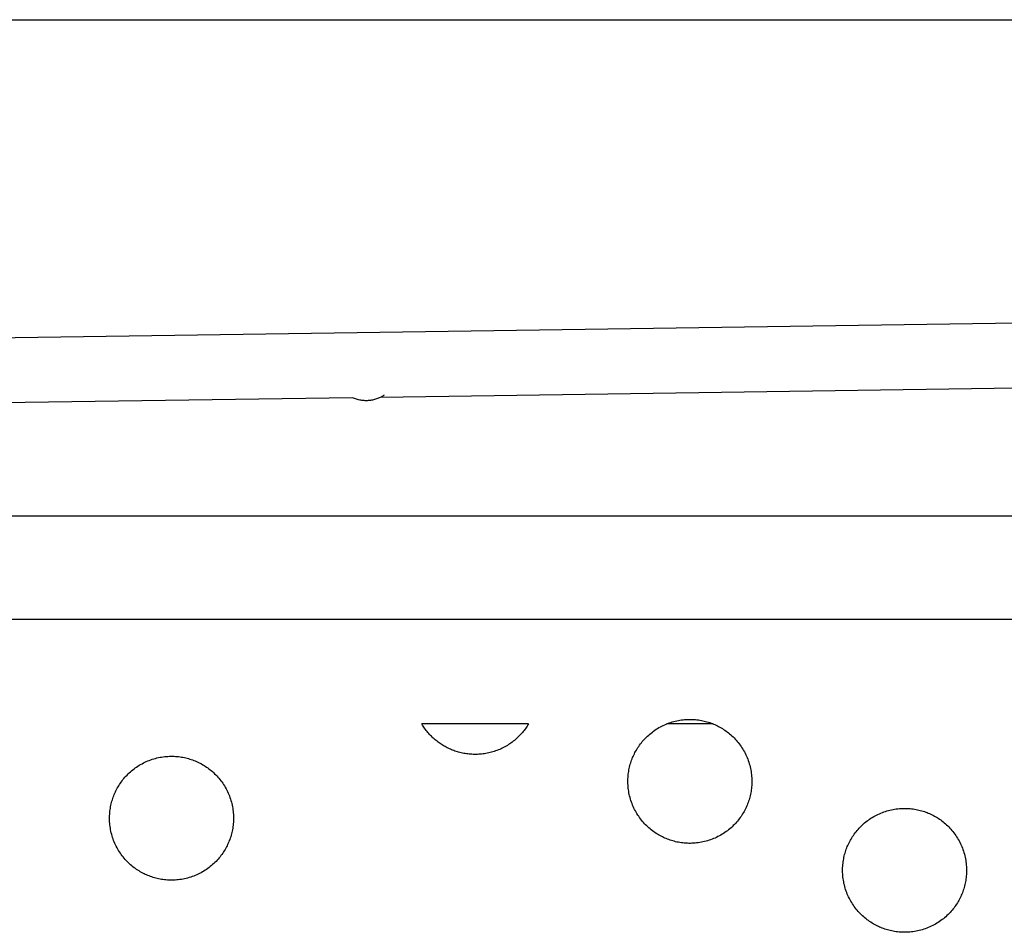
# Model space of a CAD drawing. Units: inches. Extents: x -402 to 683, y -146 to 299.
# Drawn here: x -172 to -160, y 176 to 187 of the extents above; entities that cross this region are included whole.
import ezdxf

# ---------------------------------------------------------------- set-up
doc = ezdxf.new("R2010")
doc.units = ezdxf.units.IN
doc.header["$MEASUREMENT"] = 0
doc.layers.add('Make2D$Visible$Curves', color=7, linetype='Continuous', true_color=0x000000)

msp = doc.modelspace()

# ---------------------------------------------------------------- linework, layer by layer
at = {"layer": 'Make2D$Visible$Curves', "lineweight": -3}
for points in [[(-264.367, 187.3735), (-123.0126, 187.3735)], [(-177.7911, 183.4585), (-151.6404, 183.8373)], [(-156.3442, 182.9817), (-167.8716, 182.8147)], [(-167.8244, 182.842), (-167.8338, 182.8359), (-167.8435, 182.8299), (-167.8535, 182.8242), (-167.8637, 182.8187), (-167.8742, 182.8134), (-167.885, 182.8084), (-167.896, 182.8037), (-167.9073, 182.7993), (-167.9188, 182.7952), (-167.9305, 182.7915), (-167.9424, 182.7881), (-167.9545, 182.785), (-167.9668, 182.7823), (-167.9792, 182.78), (-167.9918, 182.7781), (-168.0045, 182.7766), (-168.0173, 182.7755), (-168.0302, 182.7748), (-168.0431, 182.7745), (-168.0561, 182.7747), (-168.0692, 182.7753), (-168.0822, 182.7763), (-168.0952, 182.7777), (-168.1082, 182.7796), (-168.121, 182.782), (-168.1339, 182.7847), (-168.1466, 182.7879), (-168.1591, 182.7915), (-168.1716, 182.7955), (-168.1838, 182.7999), (-168.1959, 182.8047), (-168.2078, 182.8098)], [(-168.2078, 182.8098), (-177.8145, 182.6706)], [(-208.4002, 181.3829), (-119.9646, 181.3829)], [(-119.3879, 180.1329), (-237.8773, 180.1329)], [(-164.4214, 177.4882), (-164.4367, 177.4947), (-164.4519, 177.5016), (-164.4672, 177.509), (-164.4824, 177.5167), (-164.4975, 177.5249), (-164.5126, 177.5334), (-164.5275, 177.5424), (-164.5424, 177.5518), (-164.5572, 177.5617), (-164.5718, 177.5719), (-164.5863, 177.5826), (-164.6006, 177.5937), (-164.6147, 177.6052), (-164.6286, 177.6171), (-164.6423, 177.6294), (-164.6557, 177.6421), (-164.669, 177.6552), (-164.6819, 177.6688), (-164.6946, 177.6826), (-164.7069, 177.6969), (-164.7189, 177.7116), (-164.7306, 177.7265), (-164.742, 177.7419), (-164.753, 177.7575), (-164.7636, 177.7735), (-164.7738, 177.7898), (-164.7837, 177.8064), (-164.7931, 177.8233), (-164.802, 177.8404), (-164.8106, 177.8577), (-164.8187, 177.8753), (-164.8263, 177.8931), (-164.8335, 177.9111), (-164.8402, 177.9293), (-164.8464, 177.9476), (-164.8522, 177.966), (-164.8575, 177.9846), (-164.8622, 178.0033), (-164.8665, 178.022), (-164.8703, 178.0408), (-164.8736, 178.0597), (-164.8764, 178.0785), (-164.8788, 178.0974), (-164.8806, 178.1163), (-164.882, 178.1351), (-164.8828, 178.1539), (-164.8832, 178.1726), (-164.8832, 178.1912), (-164.8827, 178.2097), (-164.8817, 178.2281), (-164.8803, 178.2464), (-164.8784, 178.2645), (-164.8762, 178.2824), (-164.8735, 178.3002), (-164.8704, 178.3178), (-164.8669, 178.3352), (-164.863, 178.3524), (-164.8588, 178.3693), (-164.8542, 178.386), (-164.8493, 178.4025), (-164.844, 178.4187), (-164.8384, 178.4346), (-164.8325, 178.4503), (-164.8263, 178.4657), (-164.8198, 178.481), (-164.8129, 178.4963), (-164.8055, 178.5115), (-164.7978, 178.5267), (-164.7896, 178.5418), (-164.7811, 178.5569), (-164.7721, 178.5719), (-164.7627, 178.5867), (-164.7529, 178.6015), (-164.7426, 178.6161), (-164.7319, 178.6306), (-164.7209, 178.6449), (-164.7094, 178.659), (-164.6974, 178.6729), (-164.6851, 178.6866), (-164.6724, 178.7001), (-164.6593, 178.7133), (-164.6458, 178.7262), (-164.6319, 178.7389), (-164.6176, 178.7512), (-164.603, 178.7633), (-164.588, 178.775), (-164.5726, 178.7863), (-164.557, 178.7973), (-164.541, 178.8079), (-164.5247, 178.8182), (-164.5081, 178.828), (-164.4913, 178.8374), (-164.4742, 178.8464), (-164.4568, 178.8549), (-164.4392, 178.863), (-164.4214, 178.8707), (-164.4034, 178.8778), (-164.3853, 178.8845), (-164.3669, 178.8908), (-164.3485, 178.8965), (-164.3299, 178.9018), (-164.3113, 178.9066), (-164.2925, 178.9109), (-164.2737, 178.9147), (-164.2548, 178.918), (-164.236, 178.9208), (-164.2171, 178.9231), (-164.1982, 178.9249), (-164.1794, 178.9263), (-164.1606, 178.9272), (-164.1419, 178.9276), (-164.1233, 178.9275), (-164.1048, 178.927), (-164.0864, 178.926), (-164.0681, 178.9246), (-164.05, 178.9228), (-164.0321, 178.9205), (-164.0143, 178.9178), (-163.9967, 178.9147), (-163.9793, 178.9112), (-163.9622, 178.9074), (-163.9452, 178.9031), (-163.9285, 178.8985), (-163.912, 178.8936), (-163.8958, 178.8883), (-163.8799, 178.8827), (-163.8642, 178.8768), (-163.8488, 178.8707)], [(-167.0135, 178.5619), (-167.0262, 178.5673), (-167.0389, 178.573), (-167.0516, 178.5789), (-167.0642, 178.5851), (-167.0769, 178.5917), (-167.0894, 178.5985), (-167.102, 178.6056), (-167.1144, 178.6129), (-167.1268, 178.6206), (-167.1392, 178.6286), (-167.1514, 178.6368), (-167.1636, 178.6453), (-167.1756, 178.6542), (-167.1875, 178.6633), (-167.1993, 178.6727), (-167.211, 178.6824), (-167.2225, 178.6924), (-167.2339, 178.7026), (-167.2451, 178.7132), (-167.2562, 178.724), (-167.267, 178.7351), (-167.2777, 178.7464), (-167.2882, 178.758), (-167.2984, 178.7699), (-167.3085, 178.782), (-167.3183, 178.7944), (-167.3279, 178.807), (-167.3372, 178.8199), (-167.3463, 178.833), (-167.3551, 178.8462), (-167.3636, 178.8597), (-167.3719, 178.8735)], [(-166.0825, 178.8735), (-167.3719, 178.8735)], [(-166.0825, 178.8735), (-166.0907, 178.8599), (-166.0992, 178.8465), (-166.108, 178.8331), (-166.1172, 178.8199), (-166.1268, 178.8068), (-166.1366, 178.7938), (-166.1468, 178.7809), (-166.1574, 178.7683), (-166.1683, 178.7557), (-166.1795, 178.7434), (-166.1911, 178.7313), (-166.2029, 178.7193), (-166.2151, 178.7076), (-166.2277, 178.6961), (-166.2405, 178.6849), (-166.2536, 178.6739), (-166.267, 178.6632), (-166.2807, 178.6528), (-166.2947, 178.6426), (-166.3089, 178.6328), (-166.3234, 178.6233), (-166.3382, 178.614), (-166.3531, 178.6052), (-166.3684, 178.5966), (-166.3838, 178.5884), (-166.3994, 178.5806), (-166.4152, 178.5731), (-166.4312, 178.566), (-166.4474, 178.5592), (-166.4637, 178.5529), (-166.4801, 178.5469), (-166.4967, 178.5413), (-166.5134, 178.5361), (-166.5302, 178.5313), (-166.547, 178.527), (-166.564, 178.523), (-166.581, 178.5194), (-166.598, 178.5162), (-166.615, 178.5134), (-166.6321, 178.511), (-166.6492, 178.509), (-166.6662, 178.5074), (-166.6832, 178.5062), (-166.7002, 178.5054), (-166.7171, 178.505), (-166.734, 178.505), (-166.7507, 178.5053), (-166.7674, 178.506), (-166.784, 178.5071), (-166.8004, 178.5085), (-166.8168, 178.5103), (-166.833, 178.5124), (-166.849, 178.5149), (-166.8649, 178.5177), (-166.8806, 178.5208), (-166.8962, 178.5243), (-166.9116, 178.528), (-166.9267, 178.532), (-166.9417, 178.5363), (-166.9565, 178.5409), (-166.9711, 178.5458), (-166.9855, 178.5509), (-166.9996, 178.5563), (-167.0135, 178.5619)], [(-163.8488, 178.8707), (-163.8335, 178.8641), (-163.8182, 178.8572), (-163.803, 178.8499), (-163.7878, 178.8421), (-163.7727, 178.834), (-163.7576, 178.8254), (-163.7426, 178.8164), (-163.7278, 178.807), (-163.713, 178.7972), (-163.6984, 178.7869), (-163.6839, 178.7763), (-163.6696, 178.7652), (-163.6555, 178.7537), (-163.6416, 178.7418), (-163.6279, 178.7295), (-163.6144, 178.7167), (-163.6012, 178.7036), (-163.5883, 178.6901), (-163.5756, 178.6762), (-163.5633, 178.6619), (-163.5512, 178.6473), (-163.5395, 178.6323), (-163.5282, 178.617), (-163.5172, 178.6013), (-163.5066, 178.5853), (-163.4964, 178.569), (-163.4865, 178.5525), (-163.4771, 178.5356), (-163.4681, 178.5185), (-163.4596, 178.5011), (-163.4515, 178.4835), (-163.4439, 178.4657), (-163.4367, 178.4478), (-163.43, 178.4296), (-163.4237, 178.4113), (-163.418, 178.3928), (-163.4127, 178.3743), (-163.4079, 178.3556), (-163.4037, 178.3368), (-163.3999, 178.318), (-163.3966, 178.2992), (-163.3937, 178.2803), (-163.3914, 178.2614), (-163.3896, 178.2426), (-163.3882, 178.2237), (-163.3873, 178.205), (-163.3869, 178.1863), (-163.387, 178.1676), (-163.3875, 178.1491), (-163.3885, 178.1307), (-163.3899, 178.1125), (-163.3918, 178.0944), (-163.394, 178.0764), (-163.3967, 178.0586), (-163.3998, 178.041), (-163.4033, 178.0237), (-163.4072, 178.0065), (-163.4114, 177.9896), (-163.416, 177.9728), (-163.4209, 177.9564), (-163.4262, 177.9402), (-163.4318, 177.9242), (-163.4377, 177.9085), (-163.4439, 177.8931), (-163.4504, 177.8778), (-163.4573, 177.8626), (-163.4646, 177.8473), (-163.4724, 177.8322), (-163.4805, 177.817), (-163.4891, 177.802), (-163.4981, 177.787), (-163.5075, 177.7721), (-163.5173, 177.7574), (-163.5276, 177.7427), (-163.5382, 177.7283), (-163.5493, 177.714), (-163.5608, 177.6998), (-163.5727, 177.6859), (-163.5851, 177.6722), (-163.5978, 177.6588), (-163.6109, 177.6456), (-163.6244, 177.6326), (-163.6383, 177.62), (-163.6526, 177.6076), (-163.6672, 177.5956), (-163.6822, 177.5839), (-163.6975, 177.5725), (-163.7132, 177.5615), (-163.7292, 177.5509), (-163.7455, 177.5407), (-163.7621, 177.5309), (-163.7789, 177.5215), (-163.796, 177.5125), (-163.8134, 177.5039), (-163.831, 177.4958), (-163.8488, 177.4882), (-163.8668, 177.481), (-163.8849, 177.4743), (-163.9032, 177.4681), (-163.9217, 177.4623), (-163.9403, 177.4571), (-163.9589, 177.4523), (-163.9777, 177.448), (-163.9965, 177.4442), (-164.0153, 177.4409), (-164.0342, 177.4381), (-164.0531, 177.4357), (-164.0719, 177.4339), (-164.0908, 177.4326), (-164.1095, 177.4317), (-164.1283, 177.4313), (-164.1469, 177.4313), (-164.1654, 177.4319), (-164.1838, 177.4328), (-164.202, 177.4342), (-164.2202, 177.4361), (-164.2381, 177.4384), (-164.2559, 177.4411), (-164.2735, 177.4441), (-164.2909, 177.4476), (-164.308, 177.4515), (-164.325, 177.4557), (-164.3417, 177.4603), (-164.3581, 177.4653), (-164.3744, 177.4705), (-164.3903, 177.4761), (-164.406, 177.482), (-164.4214, 177.4882)], [(-163.8556, 178.8735), (-164.4146, 178.8735)], [(-170.6794, 177.0435), (-170.6946, 177.05), (-170.7099, 177.0569), (-170.7251, 177.0642), (-170.7403, 177.072), (-170.7554, 177.0801), (-170.7705, 177.0887), (-170.7855, 177.0977), (-170.8004, 177.1071), (-170.8151, 177.1169), (-170.8297, 177.1272), (-170.8442, 177.1378), (-170.8585, 177.1489), (-170.8726, 177.1604), (-170.8865, 177.1723), (-170.9002, 177.1847), (-170.9137, 177.1974), (-170.9269, 177.2105), (-170.9398, 177.224), (-170.9525, 177.2379), (-170.9648, 177.2522), (-170.9769, 177.2668), (-170.9886, 177.2818), (-170.9999, 177.2971), (-171.0109, 177.3128), (-171.0215, 177.3288), (-171.0318, 177.3451), (-171.0416, 177.3617), (-171.051, 177.3785), (-171.06, 177.3956), (-171.0685, 177.413), (-171.0766, 177.4306), (-171.0843, 177.4484), (-171.0915, 177.4664), (-171.0982, 177.4845), (-171.1044, 177.5028), (-171.1101, 177.5213), (-171.1154, 177.5399), (-171.1202, 177.5585), (-171.1245, 177.5773), (-171.1283, 177.5961), (-171.1316, 177.6149), (-171.1344, 177.6338), (-171.1367, 177.6527), (-171.1386, 177.6715), (-171.1399, 177.6904), (-171.1408, 177.7091), (-171.1412, 177.7279), (-171.1411, 177.7465), (-171.1406, 177.765), (-171.1396, 177.7834), (-171.1382, 177.8016), (-171.1364, 177.8198), (-171.1341, 177.8377), (-171.1314, 177.8555), (-171.1283, 177.8731), (-171.1248, 177.8905), (-171.121, 177.9076), (-171.1167, 177.9246), (-171.1121, 177.9413), (-171.1072, 177.9577), (-171.1019, 177.974), (-171.0963, 177.9899), (-171.0905, 178.0056), (-171.0843, 178.021), (-171.0777, 178.0363), (-171.0708, 178.0515), (-171.0635, 178.0668), (-171.0557, 178.082), (-171.0476, 178.0971), (-171.039, 178.1122), (-171.03, 178.1271), (-171.0206, 178.142), (-171.0108, 178.1568), (-171.0006, 178.1714), (-170.9899, 178.1859), (-170.9788, 178.2002), (-170.9673, 178.2143), (-170.9554, 178.2282), (-170.9431, 178.2419), (-170.9303, 178.2553), (-170.9172, 178.2686), (-170.9037, 178.2815), (-170.8898, 178.2942), (-170.8755, 178.3065), (-170.8609, 178.3185), (-170.8459, 178.3302), (-170.8306, 178.3416), (-170.8149, 178.3526), (-170.7989, 178.3632), (-170.7826, 178.3734), (-170.7661, 178.3833), (-170.7492, 178.3927), (-170.7321, 178.4016), (-170.7147, 178.4102), (-170.6972, 178.4183), (-170.6794, 178.4259), (-170.6614, 178.4331), (-170.6432, 178.4398), (-170.6249, 178.446), (-170.6064, 178.4518), (-170.5879, 178.4571), (-170.5692, 178.4618), (-170.5504, 178.4661), (-170.5316, 178.4699), (-170.5128, 178.4732), (-170.4939, 178.476), (-170.475, 178.4784), (-170.4562, 178.4802), (-170.4374, 178.4816), (-170.4186, 178.4824), (-170.3999, 178.4828), (-170.3813, 178.4828), (-170.3627, 178.4823), (-170.3443, 178.4813), (-170.3261, 178.4799), (-170.308, 178.478), (-170.29, 178.4758), (-170.2722, 178.4731), (-170.2547, 178.47), (-170.2373, 178.4665), (-170.2201, 178.4626), (-170.2032, 178.4584), (-170.1865, 178.4538), (-170.17, 178.4489), (-170.1538, 178.4436), (-170.1378, 178.438), (-170.1221, 178.4321), (-170.1067, 178.4259)], [(-170.1067, 178.4259), (-170.0914, 178.4194), (-170.0762, 178.4125), (-170.061, 178.4051), (-170.0458, 178.3974), (-170.0306, 178.3892), (-170.0156, 178.3807), (-170.0006, 178.3717), (-169.9857, 178.3623), (-169.971, 178.3525), (-169.9563, 178.3422), (-169.9419, 178.3315), (-169.9276, 178.3205), (-169.9135, 178.309), (-169.8995, 178.297), (-169.8858, 178.2847), (-169.8724, 178.272), (-169.8592, 178.2589), (-169.8462, 178.2454), (-169.8336, 178.2315), (-169.8212, 178.2172), (-169.8092, 178.2026), (-169.7975, 178.1876), (-169.7861, 178.1722), (-169.7751, 178.1566), (-169.7645, 178.1406), (-169.7543, 178.1243), (-169.7445, 178.1077), (-169.7351, 178.0909), (-169.7261, 178.0738), (-169.7175, 178.0564), (-169.7094, 178.0388), (-169.7018, 178.021), (-169.6946, 178.003), (-169.6879, 177.9849), (-169.6817, 177.9665), (-169.6759, 177.9481), (-169.6707, 177.9295), (-169.6659, 177.9109), (-169.6616, 177.8921), (-169.6578, 177.8733), (-169.6545, 177.8544), (-169.6517, 177.8356), (-169.6494, 177.8167), (-169.6475, 177.7978), (-169.6462, 177.779), (-169.6453, 177.7602), (-169.6449, 177.7415), (-169.6449, 177.7229), (-169.6455, 177.7044), (-169.6464, 177.686), (-169.6479, 177.6677), (-169.6497, 177.6496), (-169.652, 177.6317), (-169.6547, 177.6139), (-169.6578, 177.5963), (-169.6612, 177.5789), (-169.6651, 177.5618), (-169.6693, 177.5448), (-169.6739, 177.5281), (-169.6789, 177.5116), (-169.6841, 177.4954), (-169.6897, 177.4795), (-169.6956, 177.4638), (-169.7018, 177.4484), (-169.7083, 177.4331), (-169.7153, 177.4178), (-169.7226, 177.4026), (-169.7303, 177.3874), (-169.7385, 177.3723), (-169.747, 177.3572), (-169.756, 177.3422), (-169.7654, 177.3274), (-169.7753, 177.3126), (-169.7855, 177.298), (-169.7962, 177.2835), (-169.8073, 177.2692), (-169.8188, 177.2551), (-169.8307, 177.2412), (-169.843, 177.2275), (-169.8557, 177.214), (-169.8689, 177.2008), (-169.8824, 177.1879), (-169.8963, 177.1752), (-169.9105, 177.1629), (-169.9252, 177.1508), (-169.9402, 177.1391), (-169.9555, 177.1278), (-169.9712, 177.1168), (-169.9871, 177.1062), (-170.0034, 177.096), (-170.02, 177.0861), (-170.0369, 177.0767), (-170.054, 177.0677), (-170.0713, 177.0592), (-170.0889, 177.0511), (-170.1067, 177.0435), (-170.1247, 177.0363), (-170.1429, 177.0296), (-170.1612, 177.0233), (-170.1796, 177.0176), (-170.1982, 177.0123), (-170.2169, 177.0075), (-170.2356, 177.0033), (-170.2544, 176.9995), (-170.2733, 176.9962), (-170.2922, 176.9933), (-170.311, 176.991), (-170.3299, 176.9892), (-170.3487, 176.9878), (-170.3675, 176.9869), (-170.3862, 176.9865), (-170.4048, 176.9866), (-170.4233, 176.9871), (-170.4417, 176.9881), (-170.46, 176.9895), (-170.4781, 176.9914), (-170.4961, 176.9936), (-170.5138, 176.9963), (-170.5314, 176.9994), (-170.5488, 177.0029), (-170.566, 177.0068), (-170.5829, 177.011), (-170.5996, 177.0156), (-170.6161, 177.0205), (-170.6323, 177.0258), (-170.6483, 177.0314), (-170.6639, 177.0373), (-170.6794, 177.0435)], [(-161.8293, 176.4145), (-161.8446, 176.421), (-161.8598, 176.4279), (-161.8751, 176.4353), (-161.8902, 176.443), (-161.9054, 176.4512), (-161.9204, 176.4597), (-161.9354, 176.4687), (-161.9503, 176.4781), (-161.965, 176.488), (-161.9797, 176.4982), (-161.9941, 176.5089), (-162.0084, 176.52), (-162.0226, 176.5315), (-162.0365, 176.5434), (-162.0502, 176.5557), (-162.0636, 176.5684), (-162.0768, 176.5815), (-162.0898, 176.5951), (-162.1024, 176.609), (-162.1148, 176.6232), (-162.1268, 176.6379), (-162.1385, 176.6528), (-162.1499, 176.6682), (-162.1609, 176.6838), (-162.1715, 176.6998), (-162.1817, 176.7161), (-162.1915, 176.7327), (-162.2009, 176.7496), (-162.2099, 176.7667), (-162.2185, 176.784), (-162.2266, 176.8016), (-162.2342, 176.8194), (-162.2414, 176.8374), (-162.2481, 176.8556), (-162.2543, 176.8739), (-162.2601, 176.8923), (-162.2653, 176.9109), (-162.2701, 176.9296), (-162.2744, 176.9483), (-162.2782, 176.9671), (-162.2815, 176.986), (-162.2843, 177.0048), (-162.2866, 177.0237), (-162.2885, 177.0426), (-162.2898, 177.0614), (-162.2907, 177.0802), (-162.2911, 177.0989), (-162.2911, 177.1175), (-162.2905, 177.136), (-162.2896, 177.1544), (-162.2882, 177.1727), (-162.2863, 177.1908), (-162.284, 177.2087), (-162.2813, 177.2265), (-162.2782, 177.2441), (-162.2748, 177.2615), (-162.2709, 177.2787), (-162.2667, 177.2956), (-162.2621, 177.3123), (-162.2571, 177.3288), (-162.2519, 177.345), (-162.2463, 177.3609), (-162.2404, 177.3766), (-162.2342, 177.392), (-162.2277, 177.4073), (-162.2208, 177.4226), (-162.2134, 177.4378), (-162.2057, 177.453), (-162.1975, 177.4681), (-162.189, 177.4832), (-162.18, 177.4982), (-162.1706, 177.513), (-162.1607, 177.5278), (-162.1505, 177.5424), (-162.1398, 177.5569), (-162.1287, 177.5712), (-162.1172, 177.5853), (-162.1053, 177.5992), (-162.093, 177.6129), (-162.0803, 177.6264), (-162.0672, 177.6396), (-162.0536, 177.6525), (-162.0397, 177.6652), (-162.0255, 177.6775), (-162.0108, 177.6896), (-161.9959, 177.7013), (-161.9805, 177.7126), (-161.9649, 177.7236), (-161.9489, 177.7342), (-161.9326, 177.7445), (-161.916, 177.7543), (-161.8991, 177.7637), (-161.882, 177.7727), (-161.8647, 177.7812), (-161.8471, 177.7893), (-161.8293, 177.797), (-161.8113, 177.8041), (-161.7931, 177.8109), (-161.7748, 177.8171), (-161.7564, 177.8228), (-161.7378, 177.8281), (-161.7191, 177.8329), (-161.7004, 177.8372), (-161.6816, 177.841), (-161.6627, 177.8443), (-161.6439, 177.8471), (-161.625, 177.8494), (-161.6061, 177.8512), (-161.5873, 177.8526), (-161.5685, 177.8535), (-161.5498, 177.8539), (-161.5312, 177.8538), (-161.5127, 177.8533), (-161.4943, 177.8523), (-161.476, 177.8509), (-161.4579, 177.8491), (-161.44, 177.8468), (-161.4222, 177.8441), (-161.4046, 177.841), (-161.3872, 177.8375), (-161.37, 177.8337), (-161.3531, 177.8294), (-161.3364, 177.8248), (-161.3199, 177.8199), (-161.3037, 177.8146), (-161.2878, 177.809), (-161.2721, 177.8031), (-161.2567, 177.797)], [(-161.2567, 177.797), (-161.2414, 177.7904), (-161.2261, 177.7835), (-161.2109, 177.7762), (-161.1957, 177.7684), (-161.1806, 177.7603), (-161.1655, 177.7517), (-161.1505, 177.7427), (-161.1357, 177.7333), (-161.1209, 177.7235), (-161.1063, 177.7133), (-161.0918, 177.7026), (-161.0775, 177.6915), (-161.0634, 177.68), (-161.0495, 177.6681), (-161.0358, 177.6558), (-161.0223, 177.643), (-161.0091, 177.6299), (-160.9962, 177.6164), (-160.9835, 177.6025), (-160.9712, 177.5882), (-160.9591, 177.5736), (-160.9474, 177.5586), (-160.9361, 177.5433), (-160.9251, 177.5276), (-160.9145, 177.5116), (-160.9042, 177.4953), (-160.8944, 177.4788), (-160.885, 177.4619), (-160.876, 177.4448), (-160.8675, 177.4274), (-160.8594, 177.4098), (-160.8517, 177.392), (-160.8446, 177.3741), (-160.8378, 177.3559), (-160.8316, 177.3376), (-160.8259, 177.3191), (-160.8206, 177.3006), (-160.8158, 177.2819), (-160.8115, 177.2631), (-160.8077, 177.2443), (-160.8044, 177.2255), (-160.8016, 177.2066), (-160.7993, 177.1877), (-160.7975, 177.1689), (-160.7961, 177.1501), (-160.7952, 177.1313), (-160.7948, 177.1126), (-160.7949, 177.094), (-160.7954, 177.0754), (-160.7964, 177.057), (-160.7978, 177.0388), (-160.7996, 177.0207), (-160.8019, 177.0027), (-160.8046, 176.9849), (-160.8077, 176.9674), (-160.8112, 176.95), (-160.815, 176.9328), (-160.8193, 176.9159), (-160.8239, 176.8991), (-160.8288, 176.8827), (-160.8341, 176.8665), (-160.8397, 176.8505), (-160.8456, 176.8348), (-160.8517, 176.8194), (-160.8583, 176.8041), (-160.8652, 176.7889), (-160.8725, 176.7736), (-160.8803, 176.7585), (-160.8884, 176.7433), (-160.897, 176.7283), (-160.906, 176.7133), (-160.9154, 176.6984), (-160.9252, 176.6837), (-160.9354, 176.669), (-160.9461, 176.6546), (-160.9572, 176.6403), (-160.9687, 176.6261), (-160.9806, 176.6122), (-160.9929, 176.5985), (-161.0057, 176.5851), (-161.0188, 176.5719), (-161.0323, 176.5589), (-161.0462, 176.5463), (-161.0605, 176.5339), (-161.0751, 176.5219), (-161.0901, 176.5102), (-161.1054, 176.4988), (-161.1211, 176.4878), (-161.1371, 176.4772), (-161.1534, 176.467), (-161.1699, 176.4572), (-161.1868, 176.4478), (-161.2039, 176.4388), (-161.2213, 176.4302), (-161.2389, 176.4221), (-161.2567, 176.4145), (-161.2746, 176.4073), (-161.2928, 176.4006), (-161.3111, 176.3944), (-161.3296, 176.3886), (-161.3481, 176.3834), (-161.3668, 176.3786), (-161.3856, 176.3743), (-161.4044, 176.3705), (-161.4232, 176.3672), (-161.4421, 176.3644), (-161.461, 176.3621), (-161.4798, 176.3602), (-161.4986, 176.3589), (-161.5174, 176.358), (-161.5361, 176.3576), (-161.5547, 176.3576), (-161.5733, 176.3582), (-161.5917, 176.3591), (-161.6099, 176.3605), (-161.628, 176.3624), (-161.646, 176.3647), (-161.6638, 176.3674), (-161.6813, 176.3705), (-161.6987, 176.3739), (-161.7159, 176.3778), (-161.7328, 176.382), (-161.7496, 176.3866), (-161.766, 176.3916), (-161.7822, 176.3968), (-161.7982, 176.4024), (-161.8139, 176.4083), (-161.8293, 176.4145)]]:
    msp.add_lwpolyline(points, dxfattribs=at)

doc.saveas('drawing.dxf')
